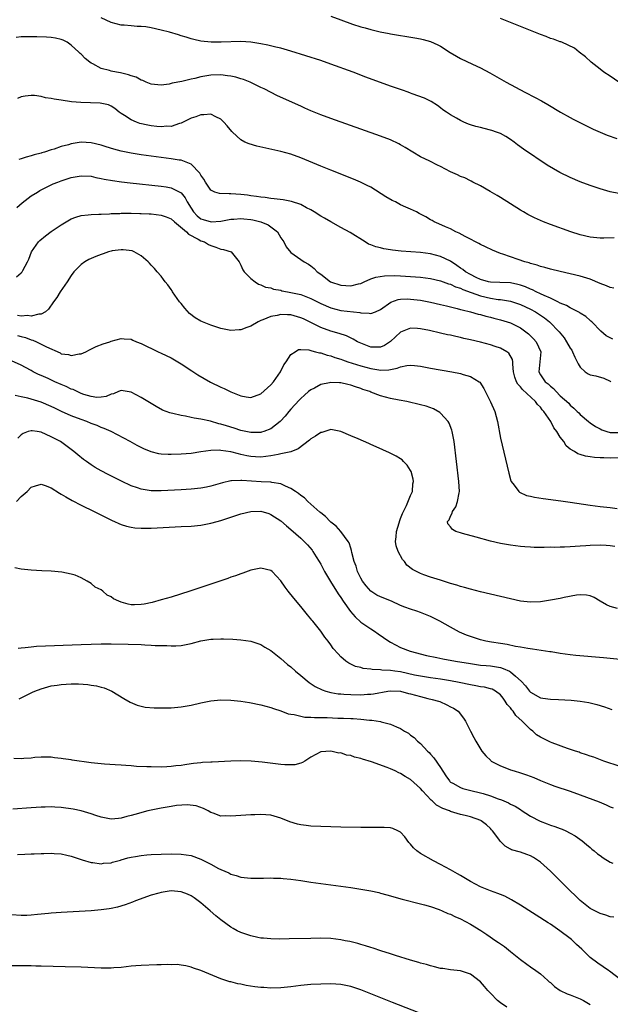
# Model space of a CAD drawing. Units: inches. Extents: x 2503318 to 2505000, y 1542680 to 1545000.
# Drawn here: x 2503943 to 2504061, y 1543768 to 1543966 of the extents above; entities that cross this region are included whole.
import ezdxf

# ---------------------------------------------------------------- set-up
doc = ezdxf.new("R2010")
doc.units = ezdxf.units.IN
doc.header["$MEASUREMENT"] = 0
doc.layers.add('LD25021542_10ft', color=9, linetype='Continuous')

msp = doc.modelspace()

# ---------------------------------------------------------------- linework, layer by layer
at = {"layer": 'LD25021542_10ft'}
for points, elevation in [([(2504062.7, 1543930.7), (2504061, 1543931.04), (2504059, 1543931.61), (2504057, 1543932.28), (2504055, 1543933.03), (2504053, 1543933.89), (2504050.91, 1543934.91), (2504049.62, 1543935.62), (2504048.37, 1543936.37), (2504043.61, 1543939.61), (2504042.45, 1543940.45), (2504041.77, 1543941), (2504041, 1543941.52), (2504040.11, 1543942.11), (2504039, 1543942.69), (2504038.18, 1543943), (2504037.3, 1543943.3), (2504037, 1543943.39), (2504035.71, 1543943.71), (2504035, 1543943.91), (2504034.1, 1543944.1), (2504033, 1543944.49), (2504032.59, 1543944.59), (2504031.65, 1543945), (2504031, 1543945.31), (2504030.21, 1543945.79), (2504029, 1543946.46), (2504028.16, 1543947), (2504027.48, 1543947.49), (2504027, 1543947.87), (2504026.36, 1543948.36), (2504025.1, 1543949.1), (2504023.77, 1543949.77), (2504021.31, 1543950.69), (2504021, 1543950.82), (2504020.53, 1543951), (2504019.4, 1543951.4), (2504019, 1543951.52), (2504017, 1543952.22), (2504012.03, 1543954.03), (2504009.49, 1543955), (2504005, 1543956.63), (2504003, 1543957.33), (2503997, 1543959.24), (2503995, 1543959.79), (2503993.99, 1543960.01), (2503992.42, 1543960.42), (2503991, 1543960.7), (2503989, 1543961.02), (2503987, 1543961.14), (2503983.03, 1543961.03), (2503981.04, 1543961.05), (2503979, 1543961.22), (2503977.56, 1543961.56), (2503977, 1543961.66), (2503976.01, 1543962.01), (2503975, 1543962.27), (2503974.47, 1543962.47), (2503972.68, 1543963), (2503971, 1543963.44), (2503969, 1543963.88), (2503967.92, 1543964.07), (2503967, 1543964.19), (2503966.19, 1543964.19), (2503965, 1543964.31), (2503963.59, 1543964.41), (2503963, 1543964.41), (2503961, 1543964.93), (2503959, 1543965.91)], 6970), ([(2504005, 1543966.26), (2504007, 1543965.49), (2504009.35, 1543964.65), (2504011, 1543964.12), (2504011.9, 1543963.9), (2504013, 1543963.54), (2504014.93, 1543963.07), (2504016.73, 1543962.73), (2504017, 1543962.67), (2504021.86, 1543961.86), (2504023, 1543961.66), (2504023.53, 1543961.53), (2504025, 1543961.14), (2504026.48, 1543960.48), (2504027, 1543960.22), (2504028.96, 1543958.96), (2504030.21, 1543958.21), (2504031, 1543957.76), (2504033.42, 1543956.58), (2504035, 1543955.85), (2504036.89, 1543954.9), (2504040.13, 1543953), (2504043.9, 1543951), (2504045.96, 1543949.96), (2504047.24, 1543949.24), (2504048.52, 1543948.52), (2504051.02, 1543947.02), (2504053, 1543945.9), (2504053.59, 1543945.59), (2504056.26, 1543944.26), (2504057.61, 1543943.61), (2504060.41, 1543942.41), (2504062.3, 1543941.7)], 6960), ([(2504062.74, 1543953), (2504061, 1543954.19), (2504059.75, 1543955), (2504059, 1543955.6), (2504057.17, 1543957), (2504056.07, 1543958.07), (2504054.77, 1543959), (2504053.84, 1543959.84), (2504051.28, 1543961), (2504051.08, 1543961.08), (2504051, 1543961.09), (2504049.62, 1543961.62), (2504049, 1543961.77), (2504048.13, 1543962.13), (2504047, 1543962.54), (2504039, 1543965.73)], 6950), ([(2504061.79, 1543921.79), (2504059.72, 1543921.72), (2504059, 1543921.72), (2504057, 1543921.96), (2504055, 1543922.44), (2504053.12, 1543923), (2504049, 1543924.47), (2504047.65, 1543925), (2504047, 1543925.28), (2504045.83, 1543925.83), (2504044.5, 1543926.5), (2504043.62, 1543927), (2504043, 1543927.37), (2504041, 1543928.64), (2504039, 1543929.87), (2504038.32, 1543930.32), (2504036.91, 1543931.09), (2504035, 1543932.24), (2504033.45, 1543933), (2504033.16, 1543933.16), (2504033, 1543933.22), (2504031.85, 1543933.85), (2504031, 1543934.11), (2504030.42, 1543934.42), (2504029, 1543935.03), (2504027, 1543936.11), (2504026.37, 1543936.37), (2504024.84, 1543937.16), (2504023, 1543938.04), (2504019.92, 1543939.92), (2504019, 1543940.46), (2504018.65, 1543940.65), (2504017, 1543941.44), (2504015, 1543942.22), (2504005, 1543945.74), (2504003, 1543946.48), (2504001.68, 1543947), (2504001, 1543947.28), (2503999.82, 1543947.82), (2503999, 1543948.17), (2503994.3, 1543950.3), (2503991.67, 1543951.67), (2503991, 1543951.97), (2503988.85, 1543953), (2503987.52, 1543953.52), (2503987, 1543953.65), (2503985.98, 1543953.98), (2503985, 1543954.18), (2503984.3, 1543954.3), (2503983, 1543954.47), (2503981, 1543954.42), (2503979, 1543954.07), (2503977.76, 1543953.76), (2503977, 1543953.6), (2503975.16, 1543953.16), (2503973.21, 1543952.79), (2503973, 1543952.71), (2503972.61, 1543952.61), (2503971, 1543952.42), (2503969, 1543952.61), (2503968.04, 1543953), (2503967.33, 1543953.33), (2503967, 1543953.39), (2503966.01, 1543954.01), (2503965, 1543954.26), (2503964.5, 1543954.5), (2503962.85, 1543954.85), (2503962.05, 1543955), (2503961, 1543955.22), (2503960.67, 1543955.33), (2503959, 1543955.77), (2503957.32, 1543956.68), (2503957, 1543956.81), (2503956.72, 1543957), (2503955.77, 1543957.77), (2503955, 1543958.59), (2503954.77, 1543958.77), (2503954.55, 1543959), (2503953, 1543960.44), (2503952.16, 1543961), (2503951.4, 1543961.4), (2503951, 1543961.55), (2503949.84, 1543961.84), (2503949, 1543961.96), (2503948.05, 1543962.05), (2503946.11, 1543962.11), (2503943, 1543962.09), (2503941.97, 1543961.97)], 6980), ([(2504061.71, 1543911.71), (2504061, 1543911.85), (2504060.23, 1543912.23), (2504059, 1543912.69), (2504057, 1543913.51), (2504055, 1543914.13), (2504053, 1543914.62), (2504051, 1543915.06), (2504049, 1543915.54), (2504047.89, 1543915.89), (2504047, 1543916.09), (2504046.35, 1543916.35), (2504045, 1543916.68), (2504044.78, 1543916.78), (2504043.9, 1543917), (2504042.52, 1543917.48), (2504041, 1543917.98), (2504039.45, 1543918.55), (2504039, 1543918.68), (2504038.2, 1543919), (2504037.38, 1543919.38), (2504036.04, 1543920.04), (2504035, 1543920.5), (2504034.7, 1543920.7), (2504034.03, 1543921), (2504033, 1543921.54), (2504031.91, 1543922.09), (2504030.76, 1543922.76), (2504030.07, 1543923), (2504029, 1543923.59), (2504027.99, 1543924.01), (2504026.65, 1543924.65), (2504025.73, 1543925), (2504025.29, 1543925.29), (2504025, 1543925.43), (2504024.03, 1543926.03), (2504023, 1543926.55), (2504022.72, 1543926.72), (2504022.16, 1543927), (2504021, 1543927.55), (2504020.02, 1543927.98), (2504019, 1543928.46), (2504017.96, 1543929), (2504017.31, 1543929.31), (2504016.04, 1543930.04), (2504013, 1543931.95), (2504012.32, 1543932.32), (2504010.94, 1543933), (2504009.57, 1543933.57), (2504005, 1543935.35), (2504003, 1543936.16), (2503999, 1543937.85), (2503997, 1543938.58), (2503995, 1543939.14), (2503990.18, 1543940.18), (2503988.62, 1543940.62), (2503987.8, 1543941), (2503987, 1543941.42), (2503985.3, 1543943), (2503985.15, 1543943.15), (2503984.25, 1543944.25), (2503983.58, 1543945), (2503983, 1543945.58), (2503981.95, 1543946.05), (2503981, 1543946.58), (2503979.56, 1543946.44), (2503979, 1543946.48), (2503977.94, 1543946.06), (2503977, 1543945.77), (2503976.5, 1543945.5), (2503975, 1543944.77), (2503974.71, 1543944.71), (2503973, 1543944.14), (2503972.16, 1543944.16), (2503971, 1543944.04), (2503970.15, 1543944.15), (2503969, 1543944.26), (2503968.37, 1543944.37), (2503966.75, 1543944.75), (2503966.05, 1543945), (2503965, 1543945.46), (2503963.66, 1543946.34), (2503963, 1543946.74), (2503962.61, 1543947), (2503961.72, 1543947.72), (2503961, 1543948.2), (2503960.47, 1543948.47), (2503958.83, 1543948.83), (2503954.9, 1543948.9), (2503953.07, 1543949.07), (2503951, 1543949.38), (2503949.57, 1543949.57), (2503949, 1543949.75), (2503947.87, 1543949.87), (2503947, 1543950.13), (2503945.67, 1543950.33), (2503945, 1543950.34), (2503943.79, 1543950.21), (2503943, 1543950.07), (2503942.25, 1543949.75)], 6990), ([(2504061.5, 1543901.5), (2504061, 1543901.8), (2504060.21, 1543902.21), (2504059.1, 1543903.1), (2504057.28, 1543905), (2504057.14, 1543905.14), (2504057, 1543905.23), (2504056.09, 1543906.09), (2504055, 1543906.72), (2504054.85, 1543906.85), (2504054.6, 1543907), (2504053, 1543907.81), (2504052.27, 1543908.27), (2504051, 1543908.76), (2504050.53, 1543909), (2504049, 1543909.71), (2504047.74, 1543910.26), (2504047, 1543910.62), (2504046.19, 1543911), (2504045.41, 1543911.41), (2504045, 1543911.56), (2504044, 1543912), (2504043, 1543912.35), (2504042.49, 1543912.49), (2504041, 1543912.8), (2504038.87, 1543912.87), (2504037, 1543912.91), (2504036.61, 1543913), (2504035, 1543913.46), (2504034.13, 1543913.87), (2504033, 1543914.44), (2504032.02, 1543915), (2504031.47, 1543915.47), (2504031, 1543915.77), (2504030.29, 1543916.29), (2504029, 1543917.11), (2504027, 1543918.07), (2504025, 1543918.59), (2504023, 1543918.86), (2504019.14, 1543919.14), (2504017.34, 1543919.34), (2504017, 1543919.41), (2504015.61, 1543919.61), (2504015, 1543919.79), (2504014.01, 1543920.01), (2504013, 1543920.42), (2504012.58, 1543920.58), (2504011.87, 1543921), (2504008.9, 1543922.9), (2504007, 1543923.91), (2504005, 1543925), (2504003.77, 1543925.77), (2504003, 1543926.19), (2504001.69, 1543927), (2504001, 1543927.41), (2504000.17, 1543927.83), (2503999, 1543928.48), (2503997.12, 1543929.12), (2503995.44, 1543929.44), (2503993.66, 1543929.66), (2503993, 1543929.73), (2503991.88, 1543929.88), (2503991, 1543929.97), (2503990.12, 1543930.12), (2503989, 1543930.24), (2503988.34, 1543930.34), (2503987, 1543930.49), (2503985, 1543930.65), (2503984.63, 1543930.63), (2503982.72, 1543930.72), (2503981.8, 1543931), (2503981, 1543931.35), (2503979.88, 1543933), (2503979.59, 1543933.59), (2503979, 1543934.39), (2503978.8, 1543934.8), (2503977, 1543936.59), (2503976.03, 1543937), (2503975, 1543937.35), (2503974.61, 1543937.39), (2503973, 1543937.66), (2503971, 1543937.91), (2503967, 1543938.45), (2503965, 1543938.77), (2503963, 1543939.18), (2503961.56, 1543939.56), (2503960.02, 1543940.02), (2503959, 1543940.36), (2503957, 1543940.85), (2503955, 1543940.96), (2503953, 1543940.65), (2503952.48, 1543940.48), (2503951, 1543940.09), (2503949.61, 1543939.61), (2503949, 1543939.44), (2503947.63, 1543939), (2503947.14, 1543938.86), (2503947, 1543938.81), (2503945.55, 1543938.45), (2503945, 1543938.24), (2503943.99, 1543938.01), (2503943, 1543937.65), (2503942.48, 1543937.52)], 7000), ([(2503942.09, 1543927.91), (2503943.17, 1543928.83), (2503945, 1543930.2), (2503946.21, 1543931), (2503946.71, 1543931.29), (2503948.02, 1543931.98), (2503949.39, 1543932.61), (2503950.3, 1543933), (2503951, 1543933.27), (2503953, 1543933.93), (2503955, 1543934.27), (2503957, 1543934.14), (2503957.93, 1543933.93), (2503959, 1543933.73), (2503959.59, 1543933.59), (2503961.29, 1543933.29), (2503963.05, 1543933.05), (2503964.83, 1543932.83), (2503971, 1543932.16), (2503972.02, 1543932.02), (2503973, 1543931.85), (2503974.76, 1543931), (2503974.92, 1543930.92), (2503975, 1543930.85), (2503975.83, 1543929.83), (2503976.26, 1543929), (2503977, 1543927.75), (2503977.48, 1543927), (2503978.23, 1543926.23), (2503979, 1543925.62), (2503979.46, 1543925.46), (2503981.01, 1543924.99), (2503983, 1543925.15), (2503985, 1543925.54), (2503985.55, 1543925.55), (2503987, 1543925.68), (2503987.61, 1543925.61), (2503989, 1543925.49), (2503989.42, 1543925.42), (2503991.01, 1543925.01), (2503992.45, 1543924.45), (2503994.31, 1543923), (2503995, 1543921.8), (2503995.57, 1543921), (2503996.04, 1543920.04), (2503997, 1543918.89), (2503999.7, 1543917), (2504000.55, 1543916.55), (2504001, 1543916.18), (2504001.68, 1543915.68), (2504002.28, 1543915), (2504003, 1543914.52), (2504004.97, 1543913), (2504007, 1543912.31), (2504009, 1543912.18), (2504010.59, 1543912.59), (2504011, 1543912.67), (2504011.7, 1543913), (2504013, 1543913.57), (2504014.03, 1543913.97), (2504015.77, 1543914.23), (2504017.75, 1543914.25), (2504019, 1543914.2), (2504021, 1543914.09), (2504023, 1543913.95), (2504025, 1543913.7), (2504027, 1543913.23), (2504028.62, 1543912.62), (2504029, 1543912.52), (2504030.01, 1543912.01), (2504031, 1543911.71), (2504031.47, 1543911.47), (2504033.11, 1543910.89), (2504035, 1543910.2), (2504037, 1543909.71), (2504038.53, 1543909.47), (2504039, 1543909.43), (2504041, 1543909.12), (2504042.62, 1543908.62), (2504043, 1543908.49), (2504045, 1543907.55), (2504046.01, 1543907), (2504046.61, 1543906.61), (2504047.8, 1543905.8), (2504048.84, 1543905), (2504050.79, 1543903), (2504051.78, 1543901.78), (2504052.27, 1543901), (2504053, 1543899.71), (2504053.28, 1543899.28), (2504053.43, 1543899), (2504053.9, 1543897.9), (2504054.37, 1543897), (2504054.55, 1543896.55), (2504055, 1543895.89), (2504055.99, 1543895), (2504056.59, 1543894.59), (2504057, 1543894.4), (2504058.14, 1543894.14), (2504059.71, 1543893.71), (2504061, 1543893.11), (2504061.14, 1543893)], 7010), ([(2503942.02, 1543913.98), (2503943, 1543914.82), (2503943.16, 1543915), (2503943.3, 1543915.3), (2503944.22, 1543917), (2503944.48, 1543917.52), (2503945.03, 1543919), (2503946.46, 1543921), (2503946.73, 1543921.27), (2503947.81, 1543922.19), (2503949, 1543923.08), (2503951, 1543924.45), (2503953, 1543925.62), (2503953.93, 1543925.93), (2503955, 1543926.31), (2503956.42, 1543926.42), (2503957, 1543926.51), (2503958.53, 1543926.53), (2503959, 1543926.58), (2503960.64, 1543926.64), (2503961, 1543926.67), (2503962.72, 1543926.72), (2503963, 1543926.75), (2503964.75, 1543926.75), (2503965, 1543926.77), (2503966.72, 1543926.72), (2503967, 1543926.72), (2503968.63, 1543926.63), (2503969, 1543926.62), (2503971, 1543926.38), (2503972.01, 1543926.01), (2503973, 1543925.6), (2503973.67, 1543925), (2503976.09, 1543923), (2503976.52, 1543922.52), (2503978.44, 1543921.56), (2503979, 1543921.23), (2503979.69, 1543921), (2503980.49, 1543920.49), (2503981, 1543920.26), (2503981.95, 1543919.95), (2503983, 1543919.53), (2503983.51, 1543919.51), (2503985.02, 1543919), (2503986.62, 1543917), (2503986.75, 1543916.75), (2503987, 1543916.36), (2503987.39, 1543915.39), (2503987.62, 1543915), (2503989, 1543913.69), (2503989.84, 1543913), (2503990.53, 1543912.53), (2503991, 1543912.42), (2503991.95, 1543911.95), (2503993, 1543911.77), (2503993.56, 1543911.56), (2503995, 1543911.3), (2503995.23, 1543911.23), (2503996.36, 1543911), (2503997, 1543910.89), (2503999, 1543910.44), (2504001, 1543909.68), (2504003, 1543908.65), (2504005, 1543907.76), (2504007, 1543907.27), (2504010.83, 1543906.83), (2504011, 1543906.77), (2504012.73, 1543906.73), (2504013, 1543906.64), (2504013.94, 1543907), (2504015, 1543907.46), (2504017.04, 1543908.96), (2504018.54, 1543909.46), (2504019, 1543909.52), (2504020.43, 1543909.57), (2504021, 1543909.55), (2504023, 1543909.31), (2504025, 1543908.92), (2504027, 1543908.47), (2504028.17, 1543908.17), (2504030.33, 1543907.67), (2504031, 1543907.49), (2504031.36, 1543907.36), (2504033.01, 1543907), (2504034.54, 1543906.54), (2504035, 1543906.43), (2504036.1, 1543906.1), (2504037, 1543905.9), (2504037.71, 1543905.71), (2504039, 1543905.4), (2504040.37, 1543905), (2504041, 1543904.78), (2504043, 1543903.77), (2504044.09, 1543903), (2504044.59, 1543902.59), (2504045, 1543902.21), (2504045.6, 1543901.6), (2504046.15, 1543901), (2504047.12, 1543899), (2504046.68, 1543895), (2504047, 1543894.38), (2504047.95, 1543893), (2504048.56, 1543892.56), (2504049, 1543892.07), (2504049.63, 1543891.63), (2504050.18, 1543891), (2504051, 1543890.18), (2504052.68, 1543888.68), (2504053, 1543888.27), (2504053.72, 1543887.72), (2504054.4, 1543887), (2504054.73, 1543886.73), (2504055, 1543886.42), (2504056.64, 1543885), (2504057, 1543884.74), (2504058.05, 1543884.05), (2504059, 1543883.52), (2504059.35, 1543883.35), (2504060.33, 1543883), (2504061, 1543882.83), (2504063, 1543882.82)], 7020), ([(2504063, 1543877.72), (2504061, 1543877.7), (2504059.71, 1543877.71), (2504059, 1543877.77), (2504057.82, 1543877.82), (2504057, 1543877.96), (2504056.07, 1543878.07), (2504055, 1543878.43), (2504054.54, 1543878.54), (2504053.86, 1543879), (2504053, 1543879.51), (2504052.14, 1543880.14), (2504051.68, 1543881), (2504051, 1543881.89), (2504050.32, 1543883), (2504049.72, 1543883.72), (2504049.09, 1543885), (2504047.72, 1543887), (2504047.39, 1543887.39), (2504047, 1543887.89), (2504046.43, 1543888.43), (2504046.03, 1543889), (2504043.42, 1543891.42), (2504043, 1543891.98), (2504042.49, 1543892.49), (2504042.22, 1543893), (2504041.91, 1543893.91), (2504041.65, 1543895), (2504041.47, 1543896.53), (2504041.49, 1543897), (2504041.42, 1543897.42), (2504040.68, 1543898.68), (2504040.25, 1543899), (2504039, 1543899.7), (2504037.97, 1543900.03), (2504037, 1543900.37), (2504035, 1543900.89), (2504033, 1543901.37), (2504031.66, 1543901.66), (2504031, 1543901.84), (2504030.03, 1543902.03), (2504029, 1543902.3), (2504028.41, 1543902.41), (2504027, 1543902.75), (2504024.78, 1543903.22), (2504023, 1543903.56), (2504022.38, 1543903.62), (2504021, 1543903.71), (2504019, 1543902.93), (2504017, 1543901.08), (2504015.75, 1543900.25), (2504015, 1543899.91), (2504014.11, 1543899.89), (2504013, 1543899.93), (2504011, 1543900.7), (2504010.38, 1543901), (2504009.52, 1543901.52), (2504008.16, 1543902.16), (2504006.68, 1543902.68), (2504005, 1543903.14), (2504003, 1543903.87), (2504000.77, 1543905), (2503999.57, 1543905.57), (2503999, 1543905.82), (2503997, 1543906.36), (2503996.36, 1543906.36), (2503995, 1543906.45), (2503994.25, 1543906.25), (2503993, 1543906.07), (2503991.36, 1543905.36), (2503991, 1543905.24), (2503990.45, 1543905), (2503989, 1543904.12), (2503988.17, 1543903.83), (2503987, 1543903.38), (2503986.63, 1543903.37), (2503985, 1543903.24), (2503983, 1543903.64), (2503981, 1543904.29), (2503979, 1543905.1), (2503977.8, 1543905.8), (2503976.68, 1543906.68), (2503975.73, 1543907.73), (2503975, 1543908.66), (2503974.7, 1543909), (2503973.3, 1543911), (2503973.2, 1543911.2), (2503973, 1543911.49), (2503972.37, 1543912.37), (2503971.85, 1543913), (2503971.5, 1543913.5), (2503971, 1543914.11), (2503970.22, 1543915), (2503969.66, 1543915.66), (2503969, 1543916.37), (2503968.71, 1543916.71), (2503968.4, 1543917), (2503967, 1543918.2), (2503965.61, 1543919), (2503965.18, 1543919.18), (2503963.43, 1543919.43), (2503963, 1543919.43), (2503961.2, 1543919.2), (2503961, 1543919.17), (2503960.44, 1543919), (2503959.39, 1543918.61), (2503959, 1543918.49), (2503957.93, 1543918.07), (2503956.54, 1543917.46), (2503955.74, 1543917), (2503955, 1543916.48), (2503953.55, 1543915), (2503953, 1543914.28), (2503952.18, 1543913), (2503950.81, 1543911), (2503950.12, 1543909.88), (2503949.46, 1543909), (2503948.45, 1543907.55), (2503947.83, 1543907), (2503947, 1543906.5), (2503946.51, 1543906.51), (2503945, 1543906.1), (2503944.24, 1543906.24), (2503943, 1543906.15), (2503942.24, 1543906.24)], 7030), ([(2503942.25, 1543902.25), (2503943, 1543902.06), (2503943.83, 1543901.83), (2503945, 1543901.39), (2503945.32, 1543901.32), (2503946.04, 1543901), (2503947, 1543900.52), (2503948.03, 1543899.97), (2503950.76, 1543898.76), (2503951, 1543898.61), (2503952.43, 1543898.43), (2503953, 1543898.21), (2503954.58, 1543898.58), (2503955, 1543898.61), (2503955.9, 1543899), (2503956.63, 1543899.37), (2503957.97, 1543900.03), (2503959.42, 1543900.58), (2503960.73, 1543901), (2503961, 1543901.12), (2503963, 1543901.67), (2503963.59, 1543901.59), (2503965, 1543901.49), (2503965.32, 1543901.32), (2503966.08, 1543901), (2503967, 1543900.68), (2503970.39, 1543899), (2503971, 1543898.72), (2503973, 1543897.75), (2503975, 1543896.56), (2503977.14, 1543895.14), (2503978.35, 1543894.35), (2503980.9, 1543892.9), (2503983, 1543891.88), (2503983.61, 1543891.61), (2503985, 1543890.94), (2503987, 1543890.13), (2503988.03, 1543889.97), (2503989, 1543889.84), (2503991, 1543890.59), (2503993, 1543892.36), (2503993.55, 1543893), (2503994.92, 1543895), (2503995.62, 1543896.38), (2503996.06, 1543897), (2503997, 1543898.44), (2503997.85, 1543899), (2503998.57, 1543899.43), (2503999, 1543899.45), (2504000.62, 1543899.38), (2504001, 1543899.26), (2504001.18, 1543899.18), (2504001.97, 1543899), (2504002.75, 1543898.75), (2504003, 1543898.75), (2504004.28, 1543898.28), (2504005, 1543898.15), (2504005.83, 1543897.83), (2504007, 1543897.5), (2504007.35, 1543897.35), (2504008.4, 1543897), (2504011, 1543896.19), (2504013, 1543895.65), (2504014.64, 1543895.36), (2504015, 1543895.32), (2504016.64, 1543895.36), (2504017, 1543895.44), (2504018.32, 1543895.68), (2504019, 1543895.99), (2504020.23, 1543896.23), (2504021, 1543896.31), (2504021.79, 1543896.21), (2504023, 1543896.09), (2504025, 1543895.72), (2504029.28, 1543895), (2504031, 1543894.66), (2504031.55, 1543894.45), (2504033, 1543894.04), (2504034.74, 1543893), (2504034.88, 1543892.88), (2504035.65, 1543891.65), (2504036.98, 1543888.98), (2504037.85, 1543887), (2504038.38, 1543885), (2504039, 1543881.71), (2504040.65, 1543874.65), (2504041.11, 1543873.11), (2504041.16, 1543873), (2504041.76, 1543872.24), (2504042.66, 1543871), (2504042.85, 1543870.85), (2504044.22, 1543870.22), (2504045, 1543870.05), (2504045.83, 1543869.83), (2504047.57, 1543869.57), (2504051.13, 1543869.13), (2504053, 1543868.86), (2504057, 1543868.27), (2504059, 1543867.99), (2504061, 1543867.76), (2504062.38, 1543867.62)], 7040), ([(2504061.95, 1543859.95), (2504061, 1543860.11), (2504060.2, 1543860.2), (2504059, 1543860.23), (2504057, 1543860.16), (2504056.08, 1543860.08), (2504055, 1543860.03), (2504053.95, 1543859.95), (2504053, 1543859.93), (2504051.86, 1543859.86), (2504051, 1543859.86), (2504049.8, 1543859.8), (2504049, 1543859.82), (2504047.76, 1543859.76), (2504047, 1543859.8), (2504045.78, 1543859.78), (2504045, 1543859.84), (2504043.9, 1543859.9), (2504043, 1543859.99), (2504041, 1543860.25), (2504039, 1543860.59), (2504037, 1543861.06), (2504034.13, 1543861.87), (2504031.39, 1543862.61), (2504031, 1543862.71), (2504030.09, 1543863), (2504029.37, 1543863.37), (2504029, 1543863.94), (2504028.49, 1543864.49), (2504028.42, 1543865), (2504028.7, 1543865.3), (2504029, 1543866.08), (2504029.36, 1543866.64), (2504029.38, 1543867), (2504030.07, 1543867.93), (2504030.42, 1543869), (2504030.72, 1543870.72), (2504030.79, 1543871), (2504030.68, 1543873), (2504029.7, 1543881), (2504029.34, 1543883), (2504029.27, 1543883.27), (2504028.7, 1543884.7), (2504028.52, 1543885), (2504027, 1543886.71), (2504026.85, 1543886.85), (2504025.58, 1543887.58), (2504024.11, 1543888.11), (2504023, 1543888.39), (2504020.26, 1543889), (2504018.7, 1543889.3), (2504017, 1543889.66), (2504015, 1543890.18), (2504013, 1543890.93), (2504012.85, 1543891), (2504011.46, 1543891.46), (2504011, 1543891.64), (2504009.97, 1543891.97), (2504009, 1543892.32), (2504008.43, 1543892.43), (2504007, 1543892.78), (2504006.77, 1543892.77), (2504005, 1543892.84), (2504004.77, 1543892.77), (2504003, 1543892.41), (2504001.72, 1543891.72), (2504001, 1543891.37), (2504000.54, 1543891), (2503999.71, 1543890.29), (2503999, 1543889.64), (2503998.68, 1543889.32), (2503997, 1543887.47), (2503996.6, 1543887), (2503995.89, 1543886.11), (2503994.93, 1543885.07), (2503994.85, 1543885), (2503993, 1543883.58), (2503991.57, 1543883), (2503991.14, 1543882.86), (2503991, 1543882.83), (2503989.21, 1543882.79), (2503989, 1543882.79), (2503987, 1543883.23), (2503985.67, 1543883.67), (2503984.13, 1543884.13), (2503983, 1543884.5), (2503982.58, 1543884.58), (2503980.92, 1543885.08), (2503979, 1543885.51), (2503977.66, 1543885.66), (2503977, 1543885.84), (2503975.89, 1543886.11), (2503975, 1543886.19), (2503973.35, 1543886.65), (2503973, 1543886.7), (2503972.76, 1543886.76), (2503971.31, 1543887.31), (2503970, 1543888), (2503969, 1543888.6), (2503968.38, 1543889), (2503967, 1543889.82), (2503965, 1543890.91), (2503963, 1543891.2), (2503962.46, 1543891), (2503961.44, 1543890.56), (2503961, 1543890.49), (2503960, 1543890), (2503959, 1543889.89), (2503958.15, 1543889.85), (2503957, 1543890.03), (2503955.54, 1543890.46), (2503955, 1543890.65), (2503954.21, 1543891), (2503953.4, 1543891.4), (2503953, 1543891.52), (2503952.01, 1543892.01), (2503951, 1543892.42), (2503949.71, 1543893), (2503948.38, 1543893.62), (2503947, 1543894.24), (2503946.45, 1543894.45), (2503945.4, 1543895), (2503945, 1543895.24), (2503943.82, 1543895.82), (2503943, 1543896.33), (2503941, 1543897.19)], 7050), ([(2504062.47, 1543847.53), (2504061, 1543847.97), (2504060.27, 1543848.27), (2504059, 1543849.05), (2504057.75, 1543849.75), (2504057, 1543850.08), (2504056.24, 1543850.24), (2504055, 1543850.28), (2504054.21, 1543850.21), (2504051.76, 1543849.76), (2504051, 1543849.59), (2504049, 1543849.22), (2504047, 1543848.91), (2504045, 1543848.83), (2504043, 1543849.05), (2504041, 1543849.47), (2504035, 1543850.92), (2504033, 1543851.43), (2504031.77, 1543851.77), (2504031, 1543851.97), (2504030.25, 1543852.25), (2504029, 1543852.59), (2504027, 1543853.24), (2504025, 1543853.86), (2504023.67, 1543854.33), (2504023, 1543854.54), (2504021.39, 1543855.39), (2504020.26, 1543856.26), (2504019.75, 1543857), (2504019.37, 1543857.37), (2504018.49, 1543859), (2504018.1, 1543860.1), (2504017.99, 1543861), (2504018.09, 1543861.91), (2504018.16, 1543863), (2504018.69, 1543864.69), (2504018.82, 1543865.18), (2504019, 1543865.57), (2504019.38, 1543866.62), (2504020.2, 1543868.2), (2504021, 1543870.18), (2504021.37, 1543871), (2504021.47, 1543872.53), (2504021.55, 1543873), (2504021.48, 1543873.48), (2504021.08, 1543875), (2504021, 1543875.21), (2504020.3, 1543876.3), (2504019.59, 1543877), (2504019.31, 1543877.31), (2504019, 1543877.55), (2504018.09, 1543878.09), (2504016.75, 1543878.75), (2504014.07, 1543879.93), (2504013, 1543880.43), (2504012.63, 1543880.63), (2504010.48, 1543881.52), (2504009, 1543882.18), (2504007, 1543883.04), (2504005.35, 1543883.35), (2504005, 1543883.39), (2504003.19, 1543882.81), (2504003, 1543882.79), (2504001.94, 1543882.06), (2504001, 1543881.53), (2504000.72, 1543881.28), (2503998.45, 1543879.55), (2503997, 1543878.96), (2503995, 1543878.51), (2503994.43, 1543878.43), (2503993, 1543878.11), (2503992, 1543878), (2503991, 1543877.85), (2503989.93, 1543877.93), (2503989, 1543877.99), (2503988.17, 1543878.17), (2503987, 1543878.44), (2503986.52, 1543878.52), (2503985, 1543878.94), (2503983, 1543879.24), (2503982.74, 1543879.26), (2503981, 1543879.2), (2503979, 1543878.91), (2503977, 1543878.64), (2503975, 1543878.49), (2503973, 1543878.41), (2503972.42, 1543878.42), (2503971, 1543878.49), (2503970.56, 1543878.56), (2503969, 1543878.93), (2503967.54, 1543879.54), (2503966.22, 1543880.22), (2503964.79, 1543881), (2503961, 1543883), (2503959.63, 1543883.63), (2503959, 1543883.84), (2503958.2, 1543884.2), (2503957, 1543884.65), (2503956.13, 1543885), (2503955, 1543885.4), (2503953, 1543886.18), (2503951.05, 1543887.05), (2503949.69, 1543887.69), (2503949, 1543888.04), (2503947, 1543888.89), (2503945, 1543889.51), (2503944.32, 1543889.68), (2503943, 1543889.97), (2503941.79, 1543890.21)], 7060), ([(2504063, 1543837.31), (2504061, 1543837.55), (2504059.67, 1543837.67), (2504054.13, 1543838.13), (2504053, 1543838.25), (2504051, 1543838.53), (2504049.16, 1543838.84), (2504048.9, 1543838.9), (2504045.42, 1543839.42), (2504044.46, 1543839.54), (2504043, 1543839.83), (2504042.04, 1543839.96), (2504040.36, 1543840.36), (2504039, 1543840.52), (2504037.21, 1543840.79), (2504036.05, 1543841), (2504035, 1543841.26), (2504033, 1543841.92), (2504032.22, 1543842.22), (2504030.82, 1543842.82), (2504029, 1543843.79), (2504026.87, 1543845), (2504025, 1543845.93), (2504023, 1543846.73), (2504022.25, 1543847), (2504021, 1543847.4), (2504019.84, 1543847.84), (2504019, 1543848.18), (2504017.16, 1543849), (2504015, 1543849.87), (2504014.25, 1543850.25), (2504013, 1543851.04), (2504012.08, 1543852.08), (2504011.36, 1543853), (2504011, 1543853.65), (2504010.34, 1543855), (2504010.06, 1543856.06), (2504009.7, 1543857), (2504009.25, 1543858.75), (2504009.18, 1543859.18), (2504009, 1543859.63), (2504008.68, 1543860.68), (2504008.5, 1543861), (2504007, 1543862.99), (2504006.07, 1543864.07), (2504005, 1543864.86), (2504004.85, 1543865), (2504003.96, 1543865.96), (2504003, 1543866.69), (2504002.84, 1543866.84), (2504000.44, 1543869), (2503999.72, 1543869.72), (2503999, 1543870.21), (2503998.57, 1543870.57), (2503997.95, 1543871), (2503997, 1543871.62), (2503995.93, 1543872.07), (2503995, 1543872.53), (2503993.19, 1543872.81), (2503993, 1543872.86), (2503991.09, 1543872.91), (2503987.19, 1543873.19), (2503987, 1543873.23), (2503985.1, 1543873.1), (2503985, 1543873.11), (2503983.28, 1543872.72), (2503981, 1543872.08), (2503980.11, 1543871.89), (2503979, 1543871.69), (2503977, 1543871.47), (2503975, 1543871.35), (2503971, 1543871.14), (2503969, 1543871.14), (2503967, 1543871.43), (2503966.3, 1543871.7), (2503965, 1543872.15), (2503963.08, 1543873.08), (2503960.42, 1543874.42), (2503959, 1543875.15), (2503957.81, 1543875.81), (2503957, 1543876.33), (2503956.03, 1543877), (2503955.44, 1543877.44), (2503954.34, 1543878.34), (2503953.55, 1543879), (2503950.83, 1543881), (2503949, 1543881.98), (2503947, 1543882.87), (2503946.18, 1543883), (2503945.14, 1543883.14), (2503945, 1543883.18), (2503944.37, 1543883), (2503943.36, 1543882.64), (2503943, 1543882.36), (2503942.33, 1543881.67)], 7070), ([(2503942.06, 1543869), (2503943, 1543869.98), (2503944.14, 1543871), (2503945, 1543871.86), (2503945.85, 1543872.15), (2503947, 1543872.49), (2503947.8, 1543872.2), (2503949, 1543871.73), (2503950.64, 1543870.64), (2503951, 1543870.46), (2503951.9, 1543869.9), (2503953.21, 1543869.21), (2503955, 1543868.29), (2503957.62, 1543867), (2503958.52, 1543866.52), (2503961.21, 1543865.21), (2503961.7, 1543865), (2503962.56, 1543864.56), (2503963, 1543864.4), (2503964.05, 1543864.05), (2503965, 1543863.83), (2503965.74, 1543863.74), (2503967, 1543863.65), (2503969, 1543863.68), (2503975, 1543863.96), (2503977, 1543864.08), (2503979, 1543864.26), (2503981, 1543864.62), (2503982.24, 1543865), (2503983, 1543865.2), (2503987, 1543866.52), (2503989, 1543867), (2503991, 1543867.04), (2503992.56, 1543866.56), (2503993, 1543866.4), (2503995, 1543865.09), (2503996.12, 1543864.12), (2503997, 1543863.41), (2503999, 1543861.62), (2503999.65, 1543861), (2504000.31, 1543860.31), (2504001.25, 1543859.25), (2504001.43, 1543859), (2504002.1, 1543857.9), (2504002.67, 1543857), (2504003, 1543856.44), (2504003.51, 1543855.51), (2504003.74, 1543855), (2504004.96, 1543852.96), (2504006.5, 1543850.5), (2504007, 1543849.78), (2504007.52, 1543849), (2504008.95, 1543846.95), (2504009.87, 1543845.87), (2504011, 1543844.82), (2504013, 1543843.46), (2504013.76, 1543843), (2504014.5, 1543842.5), (2504016.65, 1543841), (2504017, 1543840.78), (2504019, 1543839.76), (2504020.94, 1543839), (2504024.17, 1543838.17), (2504026.26, 1543837.74), (2504027.47, 1543837.47), (2504030.01, 1543837), (2504033, 1543836.51), (2504035, 1543836.23), (2504036.11, 1543836.11), (2504037, 1543836.04), (2504039, 1543835.72), (2504039.56, 1543835.56), (2504040.79, 1543835), (2504041, 1543834.88), (2504041.99, 1543834.01), (2504043.18, 1543833), (2504044.04, 1543832.04), (2504044.79, 1543831), (2504045, 1543830.76), (2504047, 1543829.67), (2504048.53, 1543829.47), (2504049, 1543829.39), (2504050.66, 1543829.34), (2504053.2, 1543829.2), (2504055, 1543829), (2504056.7, 1543828.7), (2504058.31, 1543828.31), (2504059.84, 1543827.84), (2504061.34, 1543827.34)], 7080), ([(2504063, 1543815.89), (2504059.74, 1543817), (2504057.74, 1543817.74), (2504057, 1543817.97), (2504056.26, 1543818.26), (2504055, 1543818.67), (2504054.76, 1543818.76), (2504054.01, 1543819), (2504053.27, 1543819.27), (2504052.47, 1543819.53), (2504049.35, 1543820.65), (2504049, 1543820.78), (2504047, 1543821.75), (2504046.24, 1543822.24), (2504045.46, 1543823), (2504045, 1543823.33), (2504043.38, 1543825), (2504042.11, 1543826.11), (2504041.52, 1543827), (2504041.27, 1543827.27), (2504041, 1543827.66), (2504040.35, 1543828.35), (2504039.96, 1543829), (2504039.56, 1543829.56), (2504039, 1543830.27), (2504037.98, 1543831), (2504037.36, 1543831.36), (2504037, 1543831.46), (2504035.78, 1543831.78), (2504035, 1543831.88), (2504034.09, 1543832.09), (2504033, 1543832.27), (2504030.75, 1543832.75), (2504029, 1543833.07), (2504027, 1543833.39), (2504025, 1543833.68), (2504023, 1543833.99), (2504021.77, 1543834.23), (2504019, 1543834.84), (2504017.81, 1543835), (2504017, 1543835.13), (2504015.22, 1543835.22), (2504015, 1543835.27), (2504013.31, 1543835.31), (2504013, 1543835.39), (2504011.52, 1543835.52), (2504011, 1543835.71), (2504009.96, 1543835.96), (2504008.61, 1543836.61), (2504008, 1543837), (2504007, 1543837.9), (2504006.46, 1543838.46), (2504005.51, 1543839.51), (2504005, 1543840.29), (2504004.46, 1543841), (2504003.8, 1543841.8), (2504002.99, 1543842.99), (2504001.38, 1543845), (2504001.2, 1543845.2), (2504001, 1543845.49), (2504000.31, 1543846.31), (2503999, 1543847.93), (2503997.61, 1543849.61), (2503996.5, 1543851), (2503995.85, 1543851.85), (2503995, 1543853.1), (2503993.23, 1543855), (2503993, 1543855.19), (2503991, 1543855.65), (2503989, 1543855.22), (2503987.39, 1543854.61), (2503987, 1543854.52), (2503985.91, 1543854.09), (2503985, 1543853.82), (2503984.41, 1543853.59), (2503976.79, 1543851), (2503973, 1543849.84), (2503971, 1543849.26), (2503969.23, 1543848.77), (2503967.59, 1543848.41), (2503967, 1543848.34), (2503965.69, 1543848.31), (2503965, 1543848.32), (2503964.41, 1543848.41), (2503963, 1543848.79), (2503962.52, 1543849), (2503961.49, 1543849.49), (2503961, 1543849.86), (2503960.21, 1543850.21), (2503959.34, 1543851), (2503959, 1543851.27), (2503957.82, 1543851.82), (2503957, 1543852.58), (2503956.19, 1543853), (2503955, 1543853.67), (2503953.76, 1543854.24), (2503953, 1543854.45), (2503951.14, 1543854.86), (2503949, 1543855.02), (2503947.11, 1543855.11), (2503945, 1543855.23), (2503943, 1543855.45), (2503941.67, 1543855.67)], 7090), ([(2503942.38, 1543839.62), (2503943, 1543839.7), (2503943.75, 1543839.75), (2503945, 1543839.9), (2503946.02, 1543839.98), (2503955, 1543840.36), (2503957, 1543840.43), (2503959, 1543840.47), (2503961, 1543840.48), (2503964.42, 1543840.42), (2503967, 1543840.33), (2503967.73, 1543840.27), (2503969, 1543840.24), (2503969.85, 1543840.15), (2503971, 1543840.13), (2503972.14, 1543840.14), (2503973, 1543840.05), (2503973.95, 1543840.05), (2503975, 1543840.16), (2503975.72, 1543840.28), (2503977, 1543840.55), (2503979, 1543841.05), (2503981, 1543841.39), (2503981.43, 1543841.43), (2503983, 1543841.5), (2503983.5, 1543841.5), (2503985.39, 1543841.39), (2503987, 1543841.25), (2503989, 1543840.99), (2503991, 1543840.33), (2503991.8, 1543839.8), (2503993, 1543839.12), (2503995, 1543837.57), (2503996.36, 1543836.36), (2503997, 1543835.85), (2503997.96, 1543835), (2503999, 1543834.1), (2504000.7, 1543832.7), (2504001.9, 1543831.9), (2504003.25, 1543831.25), (2504004.02, 1543831), (2504005, 1543830.73), (2504006.47, 1543830.47), (2504007, 1543830.43), (2504007.59, 1543830.41), (2504009, 1543830.3), (2504011, 1543830.28), (2504012.37, 1543830.37), (2504013, 1543830.39), (2504013.55, 1543830.45), (2504016.45, 1543831), (2504017, 1543831.09), (2504019, 1543831), (2504020.55, 1543830.55), (2504021, 1543830.46), (2504023, 1543829.9), (2504024.47, 1543829.53), (2504025.34, 1543829.34), (2504026.61, 1543829), (2504026.89, 1543828.89), (2504028.28, 1543828.28), (2504029, 1543827.88), (2504029.59, 1543827.59), (2504030.56, 1543827), (2504031.61, 1543825.61), (2504032.02, 1543825), (2504032.98, 1543823), (2504033.68, 1543821.68), (2504034.05, 1543821), (2504035.26, 1543819), (2504036.05, 1543818.05), (2504037.07, 1543817.07), (2504037.17, 1543817), (2504039, 1543816.05), (2504040.54, 1543815.46), (2504041, 1543815.26), (2504041.77, 1543815), (2504043, 1543814.64), (2504044.25, 1543814.25), (2504045.7, 1543813.7), (2504047, 1543813.12), (2504049, 1543812.27), (2504049.93, 1543811.93), (2504053, 1543810.93), (2504055, 1543810.21), (2504058.79, 1543808.79), (2504060.21, 1543808.21), (2504061, 1543807.84), (2504061.59, 1543807.59)], 7100), ([(2503942.57, 1543829.43), (2503945.22, 1543830.78), (2503945.71, 1543831), (2503947, 1543831.49), (2503947.64, 1543831.64), (2503949, 1543832.04), (2503950.2, 1543832.2), (2503951, 1543832.35), (2503953, 1543832.46), (2503954.45, 1543832.45), (2503956.33, 1543832.33), (2503957, 1543832.2), (2503958.06, 1543832.06), (2503959, 1543831.78), (2503959.63, 1543831.63), (2503961.15, 1543831), (2503963.53, 1543829.53), (2503964.78, 1543828.78), (2503966.18, 1543828.18), (2503967.8, 1543827.8), (2503969.64, 1543827.64), (2503971, 1543827.62), (2503973, 1543827.67), (2503975, 1543827.86), (2503977, 1543828.2), (2503979, 1543828.67), (2503981, 1543829.07), (2503983, 1543829.23), (2503985, 1543829.16), (2503987, 1543828.96), (2503988.7, 1543828.7), (2503991, 1543828.25), (2503993, 1543827.74), (2503993.52, 1543827.52), (2503995, 1543827.05), (2503996.45, 1543826.45), (2503997, 1543826.36), (2503997.7, 1543826.3), (2503999, 1543825.95), (2503999.78, 1543825.78), (2504001, 1543825.78), (2504001.71, 1543825.71), (2504003, 1543825.71), (2504004.31, 1543825.69), (2504006.39, 1543825.61), (2504007.58, 1543825.58), (2504009, 1543825.51), (2504009.5, 1543825.5), (2504011, 1543825.39), (2504012.79, 1543825.21), (2504013.21, 1543825.21), (2504015, 1543824.92), (2504015.12, 1543824.88), (2504017, 1543824.39), (2504018.18, 1543823.82), (2504019, 1543823.51), (2504019.79, 1543823), (2504020.56, 1543822.56), (2504021, 1543822.21), (2504021.7, 1543821.7), (2504022.36, 1543821), (2504023, 1543820.48), (2504024.37, 1543819), (2504024.69, 1543818.69), (2504025, 1543818.36), (2504025.64, 1543817.64), (2504027, 1543815.71), (2504028.05, 1543814.05), (2504028.78, 1543813), (2504028.88, 1543812.88), (2504029, 1543812.79), (2504029.44, 1543812.56), (2504031, 1543811.66), (2504031.49, 1543811.49), (2504033.08, 1543811.08), (2504035, 1543810.64), (2504035.52, 1543810.48), (2504037, 1543810.05), (2504038.55, 1543809.45), (2504039.23, 1543809.23), (2504040.61, 1543808.61), (2504041, 1543808.37), (2504041.94, 1543807.94), (2504043, 1543807.26), (2504043.17, 1543807.17), (2504045, 1543805.98), (2504046.93, 1543804.93), (2504048.39, 1543804.39), (2504049, 1543804.14), (2504049.9, 1543803.9), (2504051, 1543803.45), (2504051.35, 1543803.34), (2504052.13, 1543803), (2504053, 1543802.55), (2504053.99, 1543801.99), (2504055.36, 1543801), (2504056.24, 1543800.24), (2504057, 1543799.65), (2504057.34, 1543799.34), (2504057.78, 1543799), (2504058.43, 1543798.43), (2504059, 1543798.06), (2504059.58, 1543797.58), (2504061, 1543796.73), (2504061.5, 1543796.5)], 7110), ([(2504061.7, 1543785.7), (2504061, 1543785.81), (2504060.11, 1543786.11), (2504059, 1543786.42), (2504057, 1543787.47), (2504055, 1543789.06), (2504054.02, 1543790.02), (2504053, 1543791), (2504051, 1543792.99), (2504049, 1543794.92), (2504047, 1543796.72), (2504046.61, 1543797), (2504045.65, 1543797.65), (2504045, 1543798.03), (2504044.3, 1543798.3), (2504043, 1543798.73), (2504041.23, 1543799.23), (2504041, 1543799.34), (2504039.93, 1543799.93), (2504038.94, 1543800.94), (2504038.69, 1543801.31), (2504037.44, 1543803), (2504037.23, 1543803.23), (2504037, 1543803.47), (2504036.19, 1543804.19), (2504035.16, 1543805), (2504035.06, 1543805.06), (2504033, 1543805.8), (2504031.91, 1543806.09), (2504031, 1543806.31), (2504029, 1543806.9), (2504028.79, 1543807), (2504027.46, 1543807.46), (2504026.18, 1543808.18), (2504025.32, 1543809), (2504025.13, 1543809.13), (2504023.37, 1543811), (2504023, 1543811.46), (2504021, 1543813.28), (2504019.91, 1543813.92), (2504019, 1543814.51), (2504018.65, 1543814.65), (2504017.94, 1543815), (2504017, 1543815.44), (2504016.28, 1543815.72), (2504013.17, 1543816.83), (2504011.37, 1543817.37), (2504011, 1543817.51), (2504009.78, 1543817.78), (2504009, 1543818.08), (2504008.18, 1543818.18), (2504007, 1543818.61), (2504006.6, 1543818.6), (2504005, 1543819), (2504003, 1543818.85), (2504001, 1543817.75), (2503999.79, 1543817), (2503999.32, 1543816.68), (2503999, 1543816.6), (2503997.77, 1543816.23), (2503997, 1543816.21), (2503995.78, 1543816.22), (2503995, 1543816.3), (2503991.24, 1543816.76), (2503989.04, 1543816.96), (2503987, 1543817.03), (2503985, 1543816.98), (2503981.21, 1543816.79), (2503981, 1543816.8), (2503979.33, 1543816.67), (2503979, 1543816.66), (2503977.51, 1543816.49), (2503977, 1543816.41), (2503975.74, 1543816.26), (2503975, 1543816.12), (2503973.97, 1543816.03), (2503973, 1543815.89), (2503972.14, 1543815.86), (2503971, 1543815.79), (2503969, 1543815.8), (2503968.17, 1543815.83), (2503966.07, 1543815.93), (2503965, 1543816.03), (2503963.93, 1543816.07), (2503963, 1543816.15), (2503961.8, 1543816.2), (2503959.65, 1543816.36), (2503959, 1543816.42), (2503957, 1543816.64), (2503953.19, 1543817.19), (2503953, 1543817.23), (2503951.41, 1543817.41), (2503951, 1543817.51), (2503949.63, 1543817.63), (2503949, 1543817.74), (2503947.77, 1543817.77), (2503947, 1543817.76), (2503945.69, 1543817.69), (2503945, 1543817.58), (2503943.53, 1543817.53), (2503943, 1543817.46), (2503941.5, 1543817.5)], 7120), ([(2504064.26, 1543772.26), (2504060.87, 1543774.87), (2504060.66, 1543775), (2504058.51, 1543776.51), (2504057, 1543777.66), (2504055.65, 1543779), (2504055.3, 1543779.3), (2504054.26, 1543780.26), (2504053.49, 1543781), (2504053.21, 1543781.21), (2504053, 1543781.41), (2504050.93, 1543783), (2504049, 1543784.3), (2504048.57, 1543784.57), (2504043, 1543788.1), (2504041.2, 1543789.2), (2504039.89, 1543789.89), (2504039, 1543790.24), (2504038.48, 1543790.48), (2504037, 1543790.97), (2504035, 1543791.8), (2504033, 1543792.86), (2504031, 1543794.03), (2504030.37, 1543794.37), (2504029, 1543795.17), (2504027, 1543796.28), (2504025.58, 1543797), (2504023, 1543798.47), (2504022.28, 1543799), (2504021.6, 1543799.6), (2504021, 1543800.33), (2504020.67, 1543800.67), (2504019.82, 1543801.82), (2504019, 1543802.71), (2504018.47, 1543803), (2504017.47, 1543803.47), (2504017, 1543803.58), (2504015.7, 1543803.7), (2504013.71, 1543803.71), (2504013, 1543803.69), (2504011.7, 1543803.7), (2504011, 1543803.69), (2504007, 1543803.75), (2504003, 1543803.85), (2504001, 1543803.94), (2504000.05, 1543804.05), (2503999, 1543804.18), (2503998.35, 1543804.35), (2503996.82, 1543804.82), (2503995, 1543805.57), (2503993, 1543806.13), (2503991, 1543806.26), (2503989.79, 1543806.21), (2503989, 1543806.19), (2503985.97, 1543806.03), (2503985, 1543805.95), (2503983.97, 1543806.03), (2503983, 1543805.98), (2503981.46, 1543806.54), (2503981, 1543806.66), (2503980.44, 1543807), (2503979.48, 1543807.48), (2503978.02, 1543808.02), (2503976.22, 1543808.22), (2503974.06, 1543808.06), (2503973, 1543807.9), (2503971, 1543807.57), (2503969, 1543807.16), (2503968.33, 1543807), (2503965.71, 1543806.29), (2503965, 1543806.06), (2503964.13, 1543805.87), (2503963, 1543805.53), (2503962.49, 1543805.51), (2503961, 1543805.33), (2503959, 1543805.72), (2503957.91, 1543806.09), (2503957, 1543806.42), (2503955.02, 1543807.02), (2503953.37, 1543807.37), (2503951, 1543807.69), (2503949.74, 1543807.74), (2503949, 1543807.79), (2503947.75, 1543807.75), (2503947, 1543807.74), (2503945, 1543807.61), (2503941.33, 1543807.33)], 7130), ([(2503942.26, 1543798.26), (2503943.68, 1543798.32), (2503945, 1543798.41), (2503945.58, 1543798.42), (2503947, 1543798.49), (2503947.52, 1543798.48), (2503949, 1543798.52), (2503949.56, 1543798.44), (2503951, 1543798.37), (2503952.15, 1543798.15), (2503953, 1543797.92), (2503955.18, 1543797.18), (2503957, 1543796.67), (2503957.35, 1543796.65), (2503959, 1543796.42), (2503959.49, 1543796.51), (2503961, 1543796.62), (2503961.28, 1543796.72), (2503962.33, 1543797), (2503962.84, 1543797.16), (2503963, 1543797.18), (2503964.37, 1543797.63), (2503965, 1543797.76), (2503965.88, 1543797.88), (2503967, 1543798.09), (2503968.17, 1543798.17), (2503969, 1543798.24), (2503971, 1543798.32), (2503973, 1543798.37), (2503975, 1543798.36), (2503977, 1543798.06), (2503979, 1543797.33), (2503979.23, 1543797.23), (2503981, 1543796.31), (2503982.51, 1543795.49), (2503983, 1543795.25), (2503984.58, 1543794.58), (2503985, 1543794.32), (2503986.08, 1543794.08), (2503987, 1543793.73), (2503987.68, 1543793.68), (2503989, 1543793.51), (2503991.51, 1543793.51), (2503993, 1543793.57), (2503993.54, 1543793.54), (2503995, 1543793.54), (2503995.48, 1543793.48), (2503997, 1543793.35), (2503999, 1543793.05), (2504001, 1543792.73), (2504003, 1543792.44), (2504009, 1543791.64), (2504011, 1543791.35), (2504013, 1543791.01), (2504014.63, 1543790.63), (2504015, 1543790.54), (2504016.21, 1543790.21), (2504019.3, 1543789.3), (2504023, 1543788.38), (2504023.79, 1543788.21), (2504025, 1543787.83), (2504026.75, 1543787.25), (2504027.34, 1543787), (2504028.46, 1543786.46), (2504029, 1543786.29), (2504029.86, 1543785.86), (2504031, 1543785.37), (2504033, 1543784.34), (2504035.07, 1543783.07), (2504036.27, 1543782.27), (2504038.1, 1543781), (2504038.64, 1543780.64), (2504039, 1543780.35), (2504039.83, 1543779.83), (2504041, 1543778.82), (2504043, 1543777.26), (2504044.31, 1543776.31), (2504045, 1543775.77), (2504046.09, 1543775), (2504047, 1543774.33), (2504048.49, 1543773), (2504048.77, 1543772.77), (2504049, 1543772.61), (2504049.84, 1543771.84), (2504050.99, 1543771), (2504052.35, 1543770.35), (2504053, 1543770.12), (2504055, 1543769.33), (2504055.65, 1543769), (2504057, 1543768.23)], 7140), ([(2504040.31, 1543767.69), (2504039, 1543768.56), (2504038.43, 1543769), (2504037, 1543770.48), (2504036.47, 1543771), (2504035.79, 1543771.79), (2504035, 1543772.78), (2504033, 1543774.28), (2504031, 1543774.93), (2504029, 1543775.17), (2504027.43, 1543775.43), (2504027, 1543775.46), (2504025.78, 1543775.78), (2504025, 1543775.94), (2504024.2, 1543776.2), (2504023, 1543776.53), (2504022.65, 1543776.65), (2504021, 1543777.12), (2504017.95, 1543778.05), (2504017, 1543778.36), (2504015.06, 1543778.94), (2504013.47, 1543779.47), (2504013, 1543779.61), (2504011.98, 1543779.98), (2504011, 1543780.24), (2504010.43, 1543780.43), (2504008.83, 1543780.83), (2504007.9, 1543781), (2504007, 1543781.19), (2504005, 1543781.43), (2504003, 1543781.5), (2504001, 1543781.47), (2503996.65, 1543781.35), (2503994.67, 1543781.32), (2503993, 1543781.34), (2503991.51, 1543781.51), (2503991, 1543781.53), (2503990.37, 1543781.63), (2503989, 1543781.98), (2503987, 1543782.65), (2503986.23, 1543783), (2503985.43, 1543783.43), (2503985, 1543783.7), (2503983, 1543785.18), (2503982, 1543786), (2503980.85, 1543787), (2503979, 1543788.56), (2503978.45, 1543789), (2503977.6, 1543789.6), (2503977, 1543789.99), (2503976.31, 1543790.31), (2503975, 1543790.82), (2503973, 1543790.98), (2503971, 1543790.68), (2503970.53, 1543790.53), (2503969, 1543790.09), (2503965.91, 1543789), (2503965.27, 1543788.73), (2503963.82, 1543788.18), (2503962.28, 1543787.72), (2503961, 1543787.44), (2503960.63, 1543787.37), (2503959, 1543787.15), (2503957, 1543787.01), (2503951, 1543786.66), (2503949, 1543786.53), (2503948.46, 1543786.46), (2503947, 1543786.34), (2503946.24, 1543786.24), (2503945, 1543786.13), (2503944.07, 1543786.07), (2503943, 1543786.04), (2503941, 1543786.16)], 7150), ([(2504024.04, 1543766.04), (2504017.36, 1543768.64), (2504013, 1543770.38), (2504011, 1543771.15), (2504009, 1543771.8), (2504007, 1543772.2), (2504005, 1543772.34), (2504003, 1543772.32), (2504001, 1543772.2), (2503999, 1543771.99), (2503997, 1543771.76), (2503995, 1543771.57), (2503993, 1543771.52), (2503991.59, 1543771.59), (2503991, 1543771.63), (2503989.77, 1543771.77), (2503988.04, 1543772.04), (2503987, 1543772.27), (2503986.38, 1543772.38), (2503985, 1543772.73), (2503984.78, 1543772.78), (2503983.97, 1543773), (2503983, 1543773.37), (2503979, 1543775.03), (2503977.52, 1543775.52), (2503977, 1543775.72), (2503975.99, 1543775.99), (2503975, 1543776.07), (2503974.2, 1543776.2), (2503973, 1543776.14), (2503972.2, 1543776.2), (2503971, 1543776.13), (2503970.15, 1543776.15), (2503967, 1543776.04), (2503965.95, 1543775.95), (2503965, 1543775.88), (2503963, 1543775.65), (2503961.54, 1543775.54), (2503961, 1543775.48), (2503959.49, 1543775.49), (2503959, 1543775.47), (2503955, 1543775.67), (2503951.79, 1543775.79), (2503947, 1543775.92), (2503945.92, 1543775.92), (2503945, 1543775.94), (2503943.93, 1543775.93), (2503941, 1543775.98)], 7160)]:
    msp.add_lwpolyline(points, dxfattribs=dict(at, elevation=elevation))

doc.saveas('drawing.dxf')
